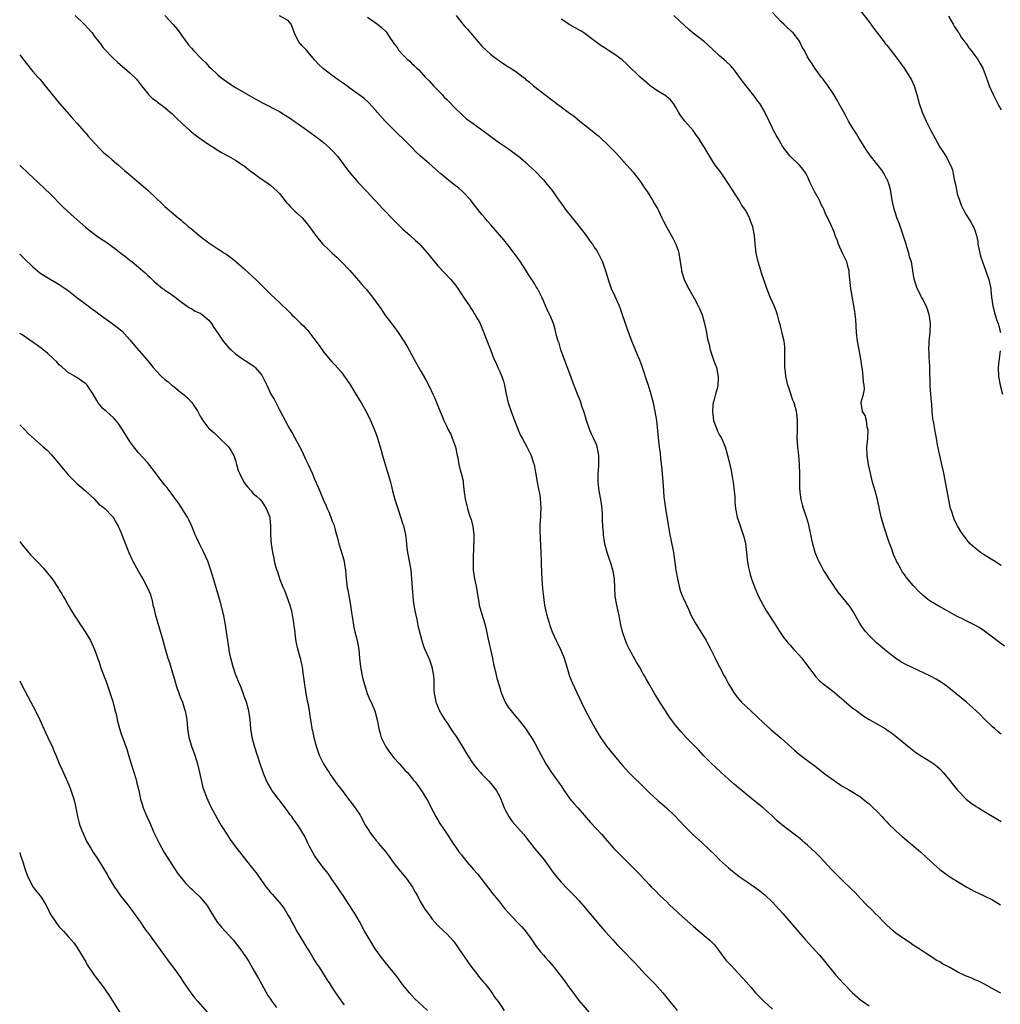
# Model space of a CAD drawing. Units: inches. Extents: x 2628000 to 2631000, y 1485000 to 1488000.
# Drawn here: x 2628000 to 2628223, y 1487418 to 1487642 of the extents above; entities that cross this region are included whole.
import ezdxf

# ---------------------------------------------------------------- set-up
doc = ezdxf.new("R2010")
doc.units = ezdxf.units.IN
doc.header["$MEASUREMENT"] = 0
doc.layers.add('LD26281485_10ft', color=2, linetype='Continuous')

msp = doc.modelspace()

# ---------------------------------------------------------------- linework, layer by layer
at = {"layer": 'LD26281485_10ft'}
for points, elevation in [([(2628191, 1487644.04), (2628193, 1487641.51), (2628194.04, 1487640.04), (2628196.38, 1487637), (2628196.64, 1487636.64), (2628197, 1487636.2), (2628199.48, 1487633), (2628200.11, 1487632.11), (2628200.95, 1487631), (2628202.25, 1487629), (2628202.51, 1487628.51), (2628203.2, 1487627), (2628203.79, 1487625), (2628204.33, 1487623), (2628205.03, 1487621), (2628205.95, 1487619), (2628207, 1487616.82), (2628207.94, 1487615), (2628209, 1487613.03), (2628209.84, 1487611.84), (2628210.38, 1487611), (2628210.64, 1487610.64), (2628211, 1487609.84), (2628211.44, 1487609), (2628211.9, 1487607.9), (2628212.09, 1487607), (2628212.29, 1487605.71), (2628212.58, 1487604.58), (2628212.86, 1487603), (2628213, 1487602.5), (2628213.49, 1487601), (2628213.91, 1487599.91), (2628214.35, 1487599), (2628214.53, 1487598.53), (2628215, 1487597.68), (2628215.46, 1487597), (2628216.06, 1487596.06), (2628216.67, 1487595), (2628217, 1487594.2), (2628217.33, 1487593), (2628217.65, 1487591.65), (2628217.7, 1487591), (2628218.3, 1487588.3), (2628218.72, 1487587), (2628219.86, 1487583.86), (2628220.14, 1487583), (2628220.6, 1487581), (2628220.62, 1487580.62), (2628220.79, 1487579), (2628221.04, 1487577), (2628221.44, 1487575.44), (2628221.6, 1487575), (2628221.92, 1487573.92), (2628222.31, 1487573), (2628222.41, 1487572.41), (2628222.8, 1487571)], 9760), ([(2628012.63, 1487643), (2628014.63, 1487641), (2628016.46, 1487639), (2628017, 1487638.24), (2628018, 1487637), (2628018.43, 1487636.43), (2628019, 1487635.61), (2628019.29, 1487635.29), (2628021, 1487633.48), (2628022.31, 1487632.31), (2628023.83, 1487631), (2628025, 1487629.96), (2628026.5, 1487628.5), (2628027, 1487627.91), (2628027.68, 1487627), (2628029, 1487625.33), (2628029.28, 1487625), (2628030.15, 1487624.15), (2628031, 1487623.56), (2628031.3, 1487623.3), (2628033, 1487622.08), (2628034.21, 1487621), (2628034.61, 1487620.61), (2628035, 1487620.27), (2628035.63, 1487619.63), (2628037, 1487618.33), (2628038.52, 1487617), (2628038.76, 1487616.76), (2628039.89, 1487615.89), (2628041, 1487615.06), (2628043, 1487613.68), (2628044.11, 1487613), (2628044.64, 1487612.64), (2628045.87, 1487611.87), (2628047.45, 1487611), (2628049, 1487610.09), (2628050.72, 1487609), (2628051, 1487608.8), (2628052, 1487608), (2628053.36, 1487607), (2628054.29, 1487606.29), (2628056.22, 1487605), (2628057, 1487604.42), (2628058.57, 1487603), (2628059, 1487602.55), (2628060.56, 1487600.56), (2628061, 1487600.13), (2628061.51, 1487599.51), (2628062.07, 1487599), (2628062.53, 1487598.53), (2628063, 1487598.11), (2628064.14, 1487597), (2628065, 1487596.03), (2628065.87, 1487595), (2628067, 1487593.4), (2628068.04, 1487592.04), (2628068.9, 1487591), (2628069, 1487590.89), (2628070, 1487590), (2628071.01, 1487589), (2628072.06, 1487588.06), (2628073, 1487587.12), (2628075, 1487585.04), (2628077, 1487582.81), (2628077.83, 1487581.83), (2628078.56, 1487581), (2628078.75, 1487580.75), (2628080.17, 1487579), (2628081, 1487577.88), (2628082.19, 1487576.19), (2628082.98, 1487575), (2628085, 1487572.31), (2628086.01, 1487571), (2628087.3, 1487569), (2628087.92, 1487567.92), (2628089.51, 1487565), (2628091, 1487562.41), (2628092.23, 1487560.23), (2628093, 1487558.78), (2628093.87, 1487557), (2628094.22, 1487556.22), (2628095, 1487554.35), (2628095.54, 1487553), (2628095.98, 1487551.98), (2628096.35, 1487551), (2628097, 1487549.64), (2628097.29, 1487549), (2628097.91, 1487547.91), (2628098.27, 1487547), (2628098.97, 1487545), (2628099.38, 1487543), (2628099.51, 1487542.49), (2628099.78, 1487541), (2628099.99, 1487539.99), (2628100.32, 1487539), (2628100.71, 1487537.29), (2628100.76, 1487537), (2628100.77, 1487536.77), (2628101, 1487534.73), (2628101.19, 1487533.19), (2628101.57, 1487531.57), (2628101.73, 1487531), (2628102.04, 1487529.96), (2628102.36, 1487529), (2628102.53, 1487528.53), (2628102.94, 1487526.94), (2628103.17, 1487525), (2628103.15, 1487523.15), (2628103.13, 1487522.87), (2628103.01, 1487519), (2628103.05, 1487517), (2628103.34, 1487515), (2628103.76, 1487513), (2628103.91, 1487511.91), (2628104.32, 1487509.68), (2628104.41, 1487509), (2628104.53, 1487508.53), (2628104.98, 1487507), (2628105.59, 1487505), (2628105.89, 1487503.89), (2628106.35, 1487501.65), (2628106.61, 1487500.61), (2628106.94, 1487499), (2628107.39, 1487497), (2628107.67, 1487495.67), (2628108.12, 1487493.88), (2628108.43, 1487492.43), (2628108.83, 1487491), (2628109.45, 1487489), (2628110.28, 1487487), (2628111, 1487485.88), (2628111.64, 1487485), (2628112.28, 1487484.28), (2628113, 1487483.4), (2628113.19, 1487483.19), (2628114.93, 1487481), (2628115.77, 1487479.77), (2628116.26, 1487479), (2628117, 1487477.71), (2628117.96, 1487475.96), (2628118.44, 1487475), (2628119, 1487473.97), (2628119.56, 1487473), (2628120.1, 1487472.1), (2628120.82, 1487471), (2628122.58, 1487468.58), (2628123, 1487467.97), (2628123.63, 1487467), (2628125, 1487465.07), (2628125.93, 1487463.93), (2628126.8, 1487463), (2628129.7, 1487459.7), (2628132.18, 1487457), (2628133, 1487456.05), (2628135, 1487453.8), (2628135.75, 1487453), (2628137, 1487451.74), (2628137.77, 1487451), (2628140.38, 1487448.38), (2628141, 1487447.68), (2628141.65, 1487447), (2628142.32, 1487446.32), (2628143, 1487445.55), (2628143.52, 1487445), (2628144.28, 1487444.28), (2628145.52, 1487443), (2628147, 1487441.64), (2628147.64, 1487441), (2628149.38, 1487439.38), (2628149.76, 1487439), (2628151, 1487437.88), (2628153, 1487436.12), (2628153.63, 1487435.63), (2628156.89, 1487432.89), (2628157.86, 1487431.86), (2628158.54, 1487431), (2628159, 1487430.35), (2628160.43, 1487428.43), (2628161.75, 1487427), (2628163, 1487425.68), (2628164.29, 1487424.29), (2628165, 1487423.46), (2628166.17, 1487422.17), (2628167.18, 1487421), (2628169.1, 1487419), (2628171, 1487417.3)], 9840), ([(2628033.01, 1487643), (2628034.9, 1487640.9), (2628035.82, 1487639.82), (2628037.48, 1487637.48), (2628038.34, 1487636.34), (2628039, 1487635.54), (2628039.48, 1487635), (2628041.44, 1487633), (2628042.25, 1487632.25), (2628043, 1487631.42), (2628043.4, 1487631), (2628045, 1487629.51), (2628045.6, 1487629), (2628047, 1487627.97), (2628048.45, 1487627), (2628049, 1487626.65), (2628051, 1487625.47), (2628053, 1487624.33), (2628055, 1487623.24), (2628059, 1487621.14), (2628060.34, 1487620.34), (2628061.55, 1487619.55), (2628062.32, 1487619), (2628063, 1487618.54), (2628066.22, 1487616.22), (2628067.85, 1487615), (2628069, 1487614.09), (2628070.31, 1487613), (2628071, 1487612.32), (2628072.17, 1487611), (2628073, 1487609.92), (2628074.23, 1487608.23), (2628075.12, 1487607.11), (2628076.98, 1487605), (2628078.87, 1487603), (2628082.58, 1487599), (2628084.74, 1487596.74), (2628087, 1487594.53), (2628088.7, 1487593), (2628089.89, 1487591.89), (2628090.89, 1487591), (2628091, 1487590.88), (2628092.68, 1487589), (2628095, 1487586.15), (2628096.49, 1487584.49), (2628097.95, 1487583), (2628099, 1487581.74), (2628099.54, 1487581), (2628100.1, 1487580.1), (2628101, 1487578.79), (2628102.15, 1487577), (2628102.47, 1487576.47), (2628103, 1487575.75), (2628103.28, 1487575.28), (2628103.47, 1487575), (2628104.1, 1487573.9), (2628104.58, 1487573), (2628105, 1487572.05), (2628105.29, 1487571.29), (2628105.43, 1487571), (2628105.7, 1487570.3), (2628107, 1487566.87), (2628107.74, 1487565), (2628108.16, 1487564.16), (2628108.65, 1487563), (2628109, 1487562.24), (2628109.51, 1487561), (2628109.88, 1487559.88), (2628110.11, 1487559), (2628110.53, 1487557), (2628110.98, 1487555), (2628111.64, 1487553), (2628112.39, 1487551), (2628113.7, 1487547.7), (2628114.12, 1487547), (2628115.23, 1487545), (2628116.18, 1487543), (2628116.74, 1487541.26), (2628116.84, 1487541), (2628117.19, 1487539.19), (2628117.54, 1487537), (2628117.8, 1487535.8), (2628117.92, 1487535), (2628118.13, 1487534.13), (2628118.35, 1487532.35), (2628118.39, 1487531), (2628118.31, 1487529.69), (2628118.29, 1487529), (2628118.23, 1487528.23), (2628118.18, 1487527), (2628118.16, 1487526.16), (2628118.21, 1487524.21), (2628118.4, 1487521), (2628118.47, 1487519), (2628118.47, 1487518.47), (2628118.53, 1487516.53), (2628118.62, 1487515), (2628118.78, 1487512.78), (2628118.96, 1487510.96), (2628119.23, 1487509), (2628119.66, 1487507), (2628120.25, 1487505), (2628120.46, 1487504.45), (2628120.97, 1487503), (2628121.85, 1487501), (2628122.24, 1487500.24), (2628123, 1487498.64), (2628123.69, 1487497), (2628124.32, 1487495), (2628124.93, 1487492.93), (2628125.48, 1487491.48), (2628128.18, 1487485.82), (2628129, 1487484.19), (2628130.71, 1487481), (2628131.58, 1487479.58), (2628131.93, 1487479), (2628133, 1487477.45), (2628133.34, 1487477), (2628135, 1487474.94), (2628137, 1487472.55), (2628138.39, 1487471), (2628139, 1487470.39), (2628141.74, 1487467.74), (2628143, 1487466.49), (2628145, 1487464.66), (2628145.88, 1487463.88), (2628146.93, 1487463), (2628149, 1487461.05), (2628149.97, 1487459.97), (2628151, 1487458.87), (2628152.87, 1487457), (2628155, 1487455.13), (2628158.11, 1487452.11), (2628159, 1487451.22), (2628161, 1487449.39), (2628161.45, 1487449), (2628162.31, 1487448.31), (2628163, 1487447.76), (2628163.44, 1487447.44), (2628165, 1487446.32), (2628166.99, 1487444.99), (2628168.16, 1487444.16), (2628169, 1487443.48), (2628169.25, 1487443.25), (2628171, 1487441.59), (2628173.34, 1487439), (2628177, 1487434.76), (2628178.54, 1487433), (2628181.62, 1487429.62), (2628182.54, 1487428.54), (2628183.76, 1487427), (2628185.43, 1487425), (2628186.17, 1487424.17), (2628187.22, 1487423), (2628189.08, 1487421.08), (2628191, 1487419.41), (2628193, 1487418.02)], 9830), ([(2628222.88, 1487420.88), (2628221.58, 1487421.58), (2628219, 1487423.04), (2628217.7, 1487423.7), (2628217, 1487423.97), (2628216.29, 1487424.29), (2628214.85, 1487424.85), (2628213, 1487425.74), (2628211.29, 1487426.71), (2628209.6, 1487427.6), (2628209, 1487428.02), (2628208.36, 1487428.36), (2628205.89, 1487429.89), (2628205, 1487430.5), (2628204.31, 1487431), (2628203, 1487431.84), (2628202.31, 1487432.31), (2628201, 1487433.15), (2628199, 1487434.56), (2628198.5, 1487435), (2628197, 1487436.37), (2628196.69, 1487436.69), (2628196.34, 1487437), (2628195, 1487438.39), (2628194.37, 1487439), (2628193.7, 1487439.7), (2628192.39, 1487441), (2628191, 1487442.42), (2628189.76, 1487443.76), (2628189, 1487444.5), (2628188.77, 1487444.77), (2628187, 1487446.44), (2628185.73, 1487447.73), (2628185, 1487448.42), (2628184.44, 1487449), (2628181.83, 1487451.83), (2628180.82, 1487452.82), (2628179, 1487454.51), (2628178.45, 1487455), (2628177.66, 1487455.66), (2628176.55, 1487456.55), (2628175, 1487457.71), (2628173.15, 1487459.15), (2628172.07, 1487460.07), (2628171, 1487461.09), (2628168.9, 1487463), (2628166.73, 1487464.73), (2628165, 1487466.14), (2628162.34, 1487468.34), (2628161, 1487469.5), (2628159.33, 1487471), (2628158.13, 1487472.13), (2628157, 1487473.26), (2628155.28, 1487475), (2628154.18, 1487476.18), (2628153.36, 1487477), (2628153, 1487477.39), (2628151.42, 1487479), (2628150.27, 1487480.27), (2628149, 1487481.75), (2628148.04, 1487483), (2628147.61, 1487483.61), (2628146.68, 1487485), (2628145.42, 1487487), (2628145, 1487487.73), (2628144.21, 1487489), (2628143.15, 1487490.85), (2628142.29, 1487492.29), (2628141.92, 1487493), (2628141.56, 1487493.56), (2628140.77, 1487495), (2628140.11, 1487496.11), (2628138.52, 1487499), (2628138.02, 1487500.02), (2628137.62, 1487501), (2628136.96, 1487503), (2628136.58, 1487504.58), (2628136.1, 1487507), (2628135.65, 1487509), (2628135.31, 1487511), (2628135.09, 1487515), (2628134.79, 1487516.79), (2628134.75, 1487517), (2628134.35, 1487518.35), (2628133.87, 1487519.87), (2628133.49, 1487521), (2628132.96, 1487523), (2628132.65, 1487525), (2628132.64, 1487525.36), (2628132.5, 1487527), (2628132.4, 1487528.4), (2628132.4, 1487529), (2628132.37, 1487529.63), (2628132.29, 1487531), (2628132.05, 1487533), (2628131.67, 1487535), (2628131.41, 1487537), (2628131.4, 1487538.6), (2628131.41, 1487539), (2628131.46, 1487539.46), (2628131.57, 1487541), (2628131.59, 1487543), (2628131.48, 1487543.48), (2628131.19, 1487545), (2628131, 1487545.5), (2628130.34, 1487547), (2628129.9, 1487547.9), (2628129.44, 1487549), (2628128.74, 1487551), (2628128.36, 1487552.36), (2628128.17, 1487553), (2628127.73, 1487554.27), (2628127.4, 1487555.4), (2628126.72, 1487557), (2628125.67, 1487559.67), (2628125.21, 1487561), (2628123.7, 1487565), (2628122.97, 1487567), (2628122.53, 1487568.53), (2628122.32, 1487569), (2628122.05, 1487569.95), (2628121.65, 1487571.65), (2628121.29, 1487573), (2628120.44, 1487575), (2628119.93, 1487575.93), (2628119, 1487578.13), (2628118.62, 1487579), (2628118.05, 1487580.05), (2628117.6, 1487581), (2628117.36, 1487581.36), (2628117, 1487581.95), (2628116.33, 1487583), (2628115.79, 1487583.79), (2628115, 1487585.1), (2628113.77, 1487587), (2628113, 1487588.05), (2628112.32, 1487589), (2628110.9, 1487590.9), (2628110.02, 1487592.02), (2628109, 1487593.19), (2628107, 1487595.44), (2628106.29, 1487596.29), (2628105.66, 1487597), (2628105, 1487597.78), (2628103.58, 1487599.58), (2628103, 1487600.28), (2628102.45, 1487601), (2628100.58, 1487603), (2628099.74, 1487603.74), (2628098.61, 1487604.61), (2628097, 1487605.9), (2628095.68, 1487607), (2628095, 1487607.63), (2628093, 1487609.37), (2628091.04, 1487611.04), (2628090.02, 1487612.02), (2628089.09, 1487613), (2628087.05, 1487615), (2628085.99, 1487615.99), (2628084.98, 1487617), (2628083.04, 1487619), (2628081.23, 1487621), (2628081, 1487621.3), (2628079.21, 1487623.21), (2628078.17, 1487624.17), (2628075, 1487626.45), (2628074.29, 1487627), (2628073.54, 1487627.54), (2628073, 1487627.88), (2628072.38, 1487628.38), (2628071.51, 1487629), (2628071, 1487629.34), (2628069, 1487630.87), (2628067.89, 1487631.89), (2628066.94, 1487632.94), (2628065.12, 1487635.12), (2628064.13, 1487636.13), (2628063.44, 1487637), (2628062.56, 1487638.56), (2628062.04, 1487640.04), (2628061.67, 1487641), (2628061, 1487641.84), (2628059, 1487642.87)], 9820), ([(2628079, 1487642.59), (2628080.25, 1487641.75), (2628081.32, 1487641), (2628082.23, 1487640.23), (2628083.23, 1487639.23), (2628083.4, 1487639), (2628084.17, 1487637.83), (2628084.75, 1487637), (2628084.86, 1487636.86), (2628085, 1487636.65), (2628085.72, 1487635.72), (2628086.16, 1487635), (2628087, 1487634.08), (2628088.08, 1487633), (2628088.6, 1487632.6), (2628089, 1487632.18), (2628089.65, 1487631.65), (2628090.24, 1487631), (2628090.64, 1487630.64), (2628092.15, 1487629), (2628093, 1487628.12), (2628094.01, 1487627), (2628095.96, 1487625), (2628096.46, 1487624.46), (2628097, 1487623.91), (2628097.46, 1487623.46), (2628099, 1487621.87), (2628100.46, 1487620.46), (2628101.54, 1487619.54), (2628103, 1487618.42), (2628104.99, 1487617), (2628106.14, 1487616.14), (2628107, 1487615.46), (2628109, 1487614.03), (2628110.82, 1487612.82), (2628111.99, 1487611.99), (2628113.31, 1487611), (2628115, 1487609.56), (2628115.62, 1487609), (2628116.32, 1487608.32), (2628117, 1487607.69), (2628119, 1487605.65), (2628119.56, 1487605), (2628121, 1487603.19), (2628122.51, 1487601), (2628123.56, 1487599.56), (2628123.93, 1487599), (2628125.49, 1487597), (2628126.17, 1487596.17), (2628127.08, 1487595.08), (2628128.69, 1487593), (2628128.81, 1487592.81), (2628129, 1487592.58), (2628129.63, 1487591.63), (2628130.09, 1487591), (2628130.43, 1487590.43), (2628131, 1487589.66), (2628131.42, 1487589), (2628132.43, 1487587), (2628133.09, 1487585), (2628133.51, 1487583.51), (2628133.66, 1487583), (2628134.38, 1487581), (2628135.2, 1487579.2), (2628135.48, 1487578.52), (2628136.19, 1487577), (2628136.43, 1487576.43), (2628137.94, 1487571.94), (2628139, 1487569.06), (2628139.62, 1487567.62), (2628140.43, 1487565.57), (2628140.77, 1487564.77), (2628141, 1487564.12), (2628141.32, 1487563.32), (2628141.62, 1487562.38), (2628142.33, 1487560.33), (2628142.76, 1487559), (2628143.38, 1487557), (2628143.91, 1487555), (2628144.32, 1487553), (2628144.63, 1487551), (2628145.04, 1487547.04), (2628145.28, 1487545), (2628145.49, 1487543.49), (2628145.56, 1487542.44), (2628145.87, 1487539.87), (2628146.06, 1487537.94), (2628146.2, 1487536.2), (2628146.36, 1487533.64), (2628146.69, 1487531), (2628147.28, 1487527.28), (2628147.7, 1487525), (2628147.94, 1487523.94), (2628148.49, 1487521), (2628149.06, 1487517), (2628149.4, 1487515), (2628149.86, 1487513), (2628150.15, 1487512.15), (2628150.57, 1487511), (2628150.7, 1487510.7), (2628151.98, 1487507.98), (2628152.42, 1487507), (2628153.42, 1487505), (2628155.92, 1487501), (2628156.29, 1487500.29), (2628157.02, 1487499), (2628158, 1487497), (2628158.31, 1487496.31), (2628158.95, 1487495), (2628160.01, 1487493), (2628160.38, 1487492.38), (2628161.12, 1487491), (2628162.36, 1487489), (2628163, 1487488.15), (2628163.53, 1487487.53), (2628164.01, 1487487), (2628165, 1487486.01), (2628166.07, 1487485), (2628169, 1487482.29), (2628170.74, 1487480.74), (2628173, 1487478.79), (2628176.06, 1487476.06), (2628177.15, 1487475.15), (2628179, 1487473.72), (2628181, 1487472.22), (2628183, 1487470.68), (2628185, 1487469.2), (2628186.3, 1487468.3), (2628187, 1487467.86), (2628188.54, 1487467), (2628191, 1487465.48), (2628191.64, 1487465), (2628192.4, 1487464.4), (2628193, 1487463.88), (2628193.46, 1487463.46), (2628195, 1487461.95), (2628195.89, 1487461), (2628196.41, 1487460.41), (2628197, 1487459.81), (2628197.39, 1487459.39), (2628199, 1487457.81), (2628200.5, 1487456.5), (2628202.32, 1487455), (2628204.61, 1487453), (2628207, 1487450.8), (2628209, 1487449.03), (2628210.14, 1487448.14), (2628211.34, 1487447.34), (2628213.81, 1487445.81), (2628215.17, 1487445), (2628217, 1487443.98), (2628217.68, 1487443.68), (2628219.09, 1487443), (2628221, 1487442.07), (2628222.79, 1487441)], 9810), ([(2628099.15, 1487643), (2628100.66, 1487641), (2628101, 1487640.59), (2628101.78, 1487639.78), (2628102.43, 1487639), (2628105, 1487636.04), (2628106.05, 1487635), (2628107, 1487634.15), (2628108.55, 1487633), (2628109, 1487632.68), (2628111, 1487631.35), (2628111.56, 1487631), (2628113, 1487630), (2628114.37, 1487629), (2628114.72, 1487628.72), (2628115, 1487628.46), (2628115.82, 1487627.82), (2628116.74, 1487627), (2628119.3, 1487625), (2628120.31, 1487624.31), (2628121, 1487623.73), (2628121.43, 1487623.43), (2628121.94, 1487623), (2628123, 1487622.23), (2628124.6, 1487621), (2628126.02, 1487620.02), (2628127.22, 1487619), (2628129, 1487617.59), (2628129.72, 1487617), (2628130.44, 1487616.44), (2628131, 1487615.95), (2628131.53, 1487615.53), (2628132.07, 1487615), (2628133.61, 1487613.61), (2628134.18, 1487613), (2628135.6, 1487611.6), (2628137.96, 1487609), (2628139.39, 1487607.39), (2628141.12, 1487605.12), (2628141.88, 1487603.88), (2628142.51, 1487603), (2628143.77, 1487601), (2628144.21, 1487600.21), (2628144.98, 1487599), (2628145.9, 1487597), (2628146.24, 1487596.24), (2628146.91, 1487595), (2628148.37, 1487592.37), (2628149.04, 1487591.04), (2628149.57, 1487589.57), (2628149.74, 1487589), (2628150.08, 1487587), (2628150.26, 1487585.74), (2628150.33, 1487585), (2628150.46, 1487584.46), (2628150.93, 1487583), (2628151.96, 1487581), (2628152.33, 1487580.33), (2628153.25, 1487578.75), (2628154.16, 1487577), (2628154.4, 1487576.4), (2628155.02, 1487575), (2628155.6, 1487573), (2628156.02, 1487571), (2628156.19, 1487569.81), (2628156.38, 1487569), (2628156.54, 1487568.54), (2628156.83, 1487567), (2628157.41, 1487565.41), (2628157.51, 1487565), (2628157.95, 1487563.95), (2628158.26, 1487563), (2628158.61, 1487561.39), (2628158.71, 1487561), (2628158.71, 1487560.71), (2628158.6, 1487559), (2628158.49, 1487558.49), (2628158.07, 1487557), (2628157.76, 1487555.76), (2628157.52, 1487555), (2628157.45, 1487554.55), (2628157.35, 1487553), (2628157.65, 1487551), (2628157.96, 1487549.96), (2628158.37, 1487549), (2628158.54, 1487548.54), (2628159, 1487547.65), (2628159.4, 1487547), (2628160.28, 1487545), (2628160.44, 1487544.44), (2628160.83, 1487543), (2628161, 1487542.23), (2628161.63, 1487539.63), (2628161.84, 1487538.16), (2628162.06, 1487537), (2628162.31, 1487535), (2628162.44, 1487533.56), (2628162.49, 1487532.49), (2628162.62, 1487531), (2628162.99, 1487529), (2628163.49, 1487527.49), (2628164.39, 1487525), (2628164.53, 1487524.53), (2628164.9, 1487523), (2628165.14, 1487521), (2628165.3, 1487519.3), (2628165.58, 1487517.58), (2628165.69, 1487517), (2628165.98, 1487515.98), (2628166.24, 1487515), (2628166.98, 1487513), (2628167.86, 1487511), (2628168.87, 1487509), (2628169.68, 1487507.68), (2628170.14, 1487507), (2628171.42, 1487505), (2628172.01, 1487504.01), (2628172.66, 1487503), (2628173.62, 1487501.62), (2628174.1, 1487501), (2628174.5, 1487500.5), (2628175, 1487499.98), (2628175.87, 1487499), (2628177, 1487497.77), (2628177.67, 1487497), (2628180.81, 1487492.81), (2628181.79, 1487491.79), (2628182.78, 1487491), (2628185, 1487489.29), (2628186.21, 1487488.21), (2628187, 1487487.58), (2628187.3, 1487487.3), (2628189, 1487485.88), (2628189.49, 1487485.49), (2628190.15, 1487485), (2628190.62, 1487484.62), (2628191.8, 1487483.8), (2628193, 1487483.05), (2628196.6, 1487481), (2628197, 1487480.74), (2628198.03, 1487480.03), (2628199.16, 1487479.16), (2628202.46, 1487476.46), (2628203.58, 1487475.58), (2628205, 1487474.63), (2628207, 1487473.43), (2628207.64, 1487473), (2628208.4, 1487472.4), (2628209, 1487471.88), (2628209.82, 1487471), (2628211, 1487469.59), (2628212.12, 1487468.12), (2628213.03, 1487467), (2628214.98, 1487464.98), (2628216.1, 1487464.1), (2628217.31, 1487463.31), (2628217.84, 1487463), (2628219, 1487462.25), (2628223, 1487459.87)], 9800), ([(2628223, 1487479.71), (2628222.27, 1487480.27), (2628221.44, 1487481), (2628221, 1487481.39), (2628219, 1487483.33), (2628218.17, 1487484.17), (2628217.3, 1487485), (2628215.06, 1487487), (2628212.65, 1487489), (2628210.62, 1487490.62), (2628210.07, 1487491), (2628209.44, 1487491.44), (2628208.19, 1487492.19), (2628206.88, 1487492.88), (2628202.42, 1487495), (2628201.47, 1487495.47), (2628200.19, 1487496.19), (2628198.99, 1487496.99), (2628197, 1487498.48), (2628195, 1487500.2), (2628194.58, 1487500.58), (2628193, 1487502.13), (2628192.21, 1487503), (2628191.66, 1487503.66), (2628190.85, 1487504.85), (2628189.42, 1487507.42), (2628188.63, 1487508.63), (2628187, 1487510.72), (2628185.97, 1487511.97), (2628185.23, 1487513), (2628185, 1487513.36), (2628183.86, 1487515), (2628183, 1487516.43), (2628182.63, 1487517), (2628182.04, 1487518.04), (2628181.53, 1487519), (2628181.36, 1487519.36), (2628180.73, 1487521), (2628180.16, 1487523), (2628179.94, 1487523.94), (2628179.26, 1487527.26), (2628178.83, 1487528.83), (2628178.08, 1487531), (2628177.83, 1487531.83), (2628177.52, 1487533), (2628177.33, 1487534.67), (2628177.28, 1487535), (2628177.26, 1487535.26), (2628177.23, 1487538.77), (2628177.16, 1487541), (2628177.01, 1487543.01), (2628176.79, 1487545), (2628176.65, 1487547), (2628176.68, 1487548.68), (2628176.67, 1487549.33), (2628176.71, 1487551), (2628176.57, 1487552.57), (2628176.5, 1487553), (2628175.91, 1487555), (2628175.63, 1487555.63), (2628175, 1487557.53), (2628174.62, 1487558.62), (2628174.52, 1487559), (2628174.07, 1487561), (2628173.94, 1487562.06), (2628173.84, 1487563), (2628173.85, 1487567), (2628173.81, 1487567.81), (2628173.64, 1487569), (2628173.22, 1487570.78), (2628173.17, 1487571.17), (2628173, 1487571.81), (2628172.78, 1487572.78), (2628172.69, 1487573), (2628172.55, 1487573.45), (2628172.16, 1487575), (2628171.86, 1487575.86), (2628171.41, 1487577), (2628171, 1487577.87), (2628170.51, 1487579), (2628169.72, 1487581), (2628168.54, 1487584.54), (2628168.16, 1487585.84), (2628167.77, 1487587), (2628167.32, 1487589), (2628167.1, 1487591.1), (2628166.96, 1487593), (2628166.58, 1487595), (2628166.12, 1487596.12), (2628165.81, 1487597), (2628165.51, 1487597.51), (2628165, 1487598.5), (2628164.7, 1487599), (2628163.99, 1487599.99), (2628163.42, 1487601), (2628163, 1487601.71), (2628161.68, 1487603.68), (2628160.87, 1487605), (2628159.48, 1487607), (2628158.43, 1487608.43), (2628158.03, 1487609), (2628157, 1487610.55), (2628156.07, 1487612.07), (2628155.54, 1487613), (2628155, 1487613.9), (2628154.3, 1487615), (2628153.75, 1487615.75), (2628153, 1487616.85), (2628151.13, 1487619), (2628150.22, 1487620.22), (2628149.68, 1487621), (2628149, 1487622.24), (2628148.52, 1487623), (2628147.81, 1487623.81), (2628147, 1487624.5), (2628146.75, 1487624.75), (2628145, 1487625.81), (2628143.26, 1487627), (2628143, 1487627.2), (2628142.05, 1487628.05), (2628140.93, 1487629), (2628137.95, 1487631.95), (2628136.89, 1487632.89), (2628135, 1487634.29), (2628133.76, 1487635), (2628133.3, 1487635.3), (2628133, 1487635.54), (2628132.1, 1487636.1), (2628130.92, 1487637), (2628128.19, 1487639), (2628127.47, 1487639.47), (2628127, 1487639.7), (2628126.21, 1487640.21), (2628125, 1487640.87), (2628123, 1487642.15)], 9790), ([(2628223.71, 1487499.71), (2628222.01, 1487501), (2628221, 1487501.73), (2628219.15, 1487503.15), (2628217.94, 1487503.94), (2628217, 1487504.52), (2628215, 1487505.48), (2628214.03, 1487505.97), (2628213, 1487506.45), (2628211.4, 1487507.4), (2628208.82, 1487508.82), (2628207, 1487509.87), (2628206.31, 1487510.31), (2628205.21, 1487511.21), (2628204.19, 1487512.19), (2628203, 1487513.53), (2628201.4, 1487515.4), (2628201, 1487516), (2628200.56, 1487516.56), (2628200.29, 1487517), (2628199.46, 1487518.54), (2628199.19, 1487519), (2628198.52, 1487520.52), (2628198.04, 1487521.96), (2628197.48, 1487523.48), (2628196.29, 1487527), (2628196.02, 1487528.02), (2628195.72, 1487529), (2628194.84, 1487533), (2628194.32, 1487535), (2628193.77, 1487537), (2628193.28, 1487539), (2628192.85, 1487541), (2628192.53, 1487543), (2628192.48, 1487545), (2628192.49, 1487545.51), (2628192.64, 1487547), (2628192.75, 1487548.75), (2628192.71, 1487549), (2628192.55, 1487549.45), (2628192.35, 1487551), (2628192.09, 1487552.09), (2628191.46, 1487553), (2628191.13, 1487555), (2628191.13, 1487555.13), (2628191.67, 1487557), (2628191.93, 1487558.07), (2628191.83, 1487559), (2628191.68, 1487559.68), (2628191.64, 1487561), (2628191.46, 1487562.54), (2628191.32, 1487563.32), (2628191.1, 1487565), (2628190.32, 1487569), (2628190.08, 1487571), (2628189.95, 1487573.95), (2628189.75, 1487575.75), (2628188.83, 1487581), (2628188.55, 1487583), (2628188.43, 1487584.43), (2628188.41, 1487585), (2628188.24, 1487585.76), (2628187.92, 1487587), (2628187.6, 1487587.6), (2628187, 1487588.81), (2628185.99, 1487591), (2628185.79, 1487591.79), (2628185.27, 1487593), (2628185, 1487593.78), (2628184.05, 1487596.05), (2628183.55, 1487597), (2628183, 1487598.17), (2628182.75, 1487598.75), (2628182.66, 1487599), (2628182.07, 1487600.07), (2628181.68, 1487601), (2628180.54, 1487603), (2628180.02, 1487604.02), (2628179.57, 1487605), (2628179, 1487606.39), (2628178.68, 1487607), (2628177.99, 1487607.99), (2628177.16, 1487609), (2628175.06, 1487611.06), (2628174.14, 1487612.14), (2628173.51, 1487613), (2628173.31, 1487613.31), (2628172.28, 1487615), (2628171.82, 1487615.82), (2628171.19, 1487617), (2628171, 1487617.39), (2628170.23, 1487619), (2628169.31, 1487621), (2628169, 1487621.55), (2628168.11, 1487623), (2628167.62, 1487623.62), (2628167, 1487624.5), (2628166.77, 1487624.77), (2628164.14, 1487628.14), (2628163.55, 1487629), (2628163, 1487629.74), (2628161.99, 1487631), (2628161.53, 1487631.53), (2628160.51, 1487632.51), (2628159, 1487633.84), (2628156.33, 1487636.33), (2628155.56, 1487637), (2628153, 1487638.98), (2628151.9, 1487639.9), (2628151, 1487640.69), (2628148.62, 1487643)], 9780), ([(2628223, 1487518.02), (2628221.43, 1487519), (2628219.91, 1487519.91), (2628218.7, 1487520.7), (2628218.29, 1487521), (2628217, 1487522.05), (2628215.92, 1487523), (2628215.48, 1487523.48), (2628215, 1487524.14), (2628214.6, 1487524.6), (2628214.3, 1487525), (2628213.77, 1487525.77), (2628213.02, 1487527.02), (2628212.34, 1487528.34), (2628212.1, 1487529), (2628211.75, 1487530.25), (2628211.49, 1487531), (2628211.38, 1487531.38), (2628209.97, 1487539), (2628209.52, 1487541), (2628209.03, 1487543), (2628208.51, 1487545.49), (2628208.27, 1487547), (2628208.07, 1487548.07), (2628207.89, 1487549), (2628207.65, 1487550.35), (2628207.44, 1487551.44), (2628207.31, 1487553), (2628207.2, 1487554.8), (2628207.15, 1487555.15), (2628206.99, 1487556.99), (2628206.86, 1487558.86), (2628206.76, 1487563), (2628206.68, 1487564.68), (2628206.64, 1487565), (2628206.59, 1487566.59), (2628206.53, 1487567), (2628206.64, 1487568.64), (2628206.63, 1487569), (2628206.85, 1487571), (2628206.88, 1487573), (2628206.66, 1487574.67), (2628206.6, 1487575), (2628206.26, 1487576.26), (2628205.91, 1487577), (2628205, 1487578.77), (2628204.86, 1487579), (2628204.26, 1487580.26), (2628203.85, 1487581), (2628203.35, 1487582.65), (2628203.17, 1487583.17), (2628202.92, 1487584.92), (2628202.91, 1487585.09), (2628202.57, 1487587), (2628202.16, 1487588.16), (2628202.01, 1487589), (2628201.57, 1487590.43), (2628201.36, 1487591), (2628199.79, 1487595.79), (2628199.3, 1487597), (2628199, 1487597.84), (2628198.63, 1487599), (2628198.22, 1487601), (2628197.9, 1487603), (2628197.73, 1487603.73), (2628197.36, 1487605), (2628197.26, 1487605.26), (2628197, 1487605.78), (2628196.35, 1487607), (2628195.82, 1487607.82), (2628195, 1487608.89), (2628193.2, 1487611.2), (2628192.37, 1487612.37), (2628191.96, 1487613), (2628190.69, 1487615), (2628190.07, 1487616.07), (2628189.46, 1487617), (2628189, 1487617.83), (2628188.29, 1487619), (2628187.86, 1487619.86), (2628187.19, 1487621), (2628186.09, 1487623), (2628185.72, 1487623.72), (2628184.94, 1487625), (2628183.39, 1487627.39), (2628183, 1487627.82), (2628182.51, 1487628.51), (2628182.09, 1487629), (2628181.65, 1487629.65), (2628180.61, 1487631), (2628180.01, 1487632.01), (2628179.31, 1487633), (2628179, 1487633.61), (2628178.25, 1487635), (2628177.79, 1487635.79), (2628177.26, 1487637), (2628177, 1487637.38), (2628175.72, 1487639), (2628175.34, 1487639.34), (2628175, 1487639.68), (2628174.29, 1487640.3), (2628173.63, 1487641), (2628173, 1487641.55), (2628171, 1487643.63)], 9770), ([(2628211, 1487642.86), (2628212.06, 1487641), (2628212.38, 1487640.38), (2628213, 1487639.49), (2628213.18, 1487639.18), (2628213.32, 1487639), (2628213.92, 1487637.92), (2628214.69, 1487637), (2628214.81, 1487636.81), (2628215, 1487636.58), (2628215.64, 1487635.64), (2628216.18, 1487635), (2628217, 1487633.91), (2628217.63, 1487633), (2628218.15, 1487632.15), (2628218.77, 1487631), (2628219.56, 1487629), (2628219.91, 1487627.91), (2628220.22, 1487627), (2628221.14, 1487625), (2628221.79, 1487623.79), (2628222.47, 1487622.47), (2628223, 1487621.53)], 9750), ([(2628000, 1487634.07), (2628001, 1487632.73), (2628002.37, 1487631), (2628003, 1487630.26), (2628004.11, 1487629), (2628004.54, 1487628.54), (2628005, 1487627.95), (2628005.44, 1487627.44), (2628005.76, 1487627), (2628007.38, 1487625), (2628009.05, 1487623), (2628011.81, 1487619.81), (2628013, 1487618.52), (2628014.64, 1487616.64), (2628015, 1487616.25), (2628015.57, 1487615.57), (2628017, 1487613.99), (2628018.45, 1487612.45), (2628019, 1487611.96), (2628019.49, 1487611.49), (2628020.08, 1487611), (2628021, 1487610.18), (2628022.41, 1487609), (2628023.79, 1487607.79), (2628025, 1487606.77), (2628027.15, 1487605), (2628028.15, 1487604.15), (2628029.2, 1487603.2), (2628031, 1487601.47), (2628032.29, 1487600.29), (2628033, 1487599.59), (2628036.01, 1487597), (2628036.57, 1487596.57), (2628037, 1487596.18), (2628037.65, 1487595.65), (2628038.35, 1487595), (2628039, 1487594.48), (2628040.76, 1487593), (2628042.05, 1487592.05), (2628043, 1487591.3), (2628043.41, 1487591), (2628045, 1487589.99), (2628045.62, 1487589.62), (2628046.52, 1487589), (2628046.82, 1487588.82), (2628047.98, 1487587.98), (2628049.08, 1487587.08), (2628051, 1487585.45), (2628053, 1487583.65), (2628053.68, 1487583), (2628055.68, 1487581), (2628057, 1487579.71), (2628059, 1487577.8), (2628059.81, 1487577), (2628060.43, 1487576.43), (2628061.44, 1487575.44), (2628061.86, 1487575), (2628062.46, 1487574.46), (2628063.89, 1487573), (2628064.47, 1487572.47), (2628065, 1487571.86), (2628065.43, 1487571.43), (2628067.31, 1487569), (2628068.02, 1487568.02), (2628069, 1487566.58), (2628069.71, 1487565.71), (2628071, 1487564.24), (2628071.61, 1487563.61), (2628073, 1487562.04), (2628075, 1487559.23), (2628076.38, 1487557), (2628076.6, 1487556.6), (2628077, 1487556), (2628077.61, 1487555), (2628078.71, 1487553), (2628079.67, 1487551), (2628080.55, 1487549), (2628080.67, 1487548.67), (2628081, 1487547.86), (2628081.31, 1487547), (2628081.92, 1487545), (2628082.45, 1487543), (2628083.01, 1487541), (2628083.46, 1487539.46), (2628083.62, 1487539), (2628084.23, 1487537), (2628084.39, 1487536.39), (2628084.71, 1487535), (2628085.24, 1487533), (2628085.68, 1487531.68), (2628085.89, 1487531), (2628086.67, 1487528.67), (2628087, 1487527.61), (2628087.16, 1487527.16), (2628087.24, 1487526.76), (2628087.66, 1487525), (2628087.82, 1487523.82), (2628087.97, 1487522.03), (2628088.1, 1487521), (2628088.26, 1487520.26), (2628088.85, 1487517), (2628089.03, 1487515.03), (2628089.14, 1487513), (2628089.3, 1487511), (2628089.49, 1487509.49), (2628089.75, 1487507.75), (2628090.2, 1487505.8), (2628090.41, 1487504.41), (2628091.33, 1487501), (2628091.73, 1487499.73), (2628092.04, 1487499), (2628092.89, 1487497.12), (2628093, 1487496.82), (2628093.45, 1487495.45), (2628093.62, 1487495), (2628093.99, 1487493), (2628094.05, 1487492.05), (2628094.09, 1487489.91), (2628094.15, 1487489), (2628094.28, 1487488.28), (2628094.56, 1487487), (2628094.67, 1487486.67), (2628095, 1487485.97), (2628095.4, 1487485), (2628095.94, 1487483.94), (2628096.55, 1487483), (2628097, 1487482.35), (2628098.32, 1487480.32), (2628099, 1487479.42), (2628099.28, 1487479), (2628100.54, 1487477), (2628101.74, 1487475), (2628103.02, 1487473), (2628103.89, 1487471.89), (2628104.67, 1487471), (2628105, 1487470.64), (2628106.62, 1487469), (2628107, 1487468.55), (2628108.24, 1487467), (2628109, 1487465.67), (2628109.32, 1487465), (2628110.08, 1487463), (2628110.37, 1487462.37), (2628111.12, 1487461), (2628111.91, 1487459.91), (2628114.48, 1487457), (2628117, 1487453.7), (2628119.17, 1487451.16), (2628119.29, 1487451), (2628120.82, 1487448.82), (2628121.67, 1487447.67), (2628123, 1487446.14), (2628124.55, 1487444.55), (2628126.02, 1487443), (2628127, 1487441.92), (2628128.37, 1487440.37), (2628132.04, 1487436.04), (2628133, 1487434.94), (2628134.75, 1487433), (2628135.84, 1487431.84), (2628136.67, 1487431), (2628139.78, 1487427.78), (2628142.31, 1487425), (2628143, 1487424.28), (2628144.28, 1487423), (2628146.09, 1487421), (2628146.5, 1487420.5), (2628147, 1487419.84), (2628147.38, 1487419.38), (2628149.39, 1487417)], 9850), ([(2628000, 1487609), (2628002.07, 1487607), (2628003, 1487606.16), (2628007, 1487602.41), (2628009.68, 1487599.68), (2628011, 1487598.41), (2628013, 1487596.61), (2628015, 1487594.85), (2628017, 1487593.27), (2628017.37, 1487593), (2628018.34, 1487592.34), (2628019, 1487591.92), (2628019.54, 1487591.54), (2628021.87, 1487589.87), (2628023, 1487588.97), (2628024.12, 1487588.13), (2628025, 1487587.42), (2628025.56, 1487587), (2628027.97, 1487585), (2628028.52, 1487584.52), (2628029, 1487584.03), (2628029.54, 1487583.54), (2628030.1, 1487583), (2628030.58, 1487582.58), (2628031, 1487582.18), (2628032.47, 1487581), (2628032.78, 1487580.78), (2628033, 1487580.6), (2628033.97, 1487579.97), (2628035, 1487579.19), (2628037, 1487577.71), (2628038.6, 1487576.6), (2628039, 1487576.39), (2628039.84, 1487575.84), (2628041, 1487575.37), (2628041.21, 1487575.21), (2628041.55, 1487575), (2628043, 1487573.74), (2628043.59, 1487573), (2628044.08, 1487572.08), (2628045, 1487570.82), (2628046.24, 1487569), (2628046.57, 1487568.57), (2628047.5, 1487567.5), (2628048.01, 1487567), (2628049, 1487566.12), (2628050.6, 1487565), (2628052.07, 1487564.07), (2628053.24, 1487563.24), (2628053.52, 1487563), (2628055, 1487561.26), (2628055.18, 1487561), (2628055.8, 1487559.8), (2628056.13, 1487559), (2628057.09, 1487557), (2628057.79, 1487555.79), (2628059, 1487553.4), (2628061, 1487549.67), (2628061.39, 1487549), (2628062, 1487548), (2628064.07, 1487544.07), (2628065, 1487542.06), (2628065.51, 1487541), (2628065.99, 1487539.99), (2628066.43, 1487539), (2628067, 1487537.64), (2628067.84, 1487535.84), (2628069, 1487532.89), (2628069.62, 1487531.62), (2628069.85, 1487531), (2628070.23, 1487530.23), (2628070.68, 1487529), (2628070.78, 1487528.78), (2628071, 1487528.12), (2628071.34, 1487527.34), (2628071.56, 1487526.44), (2628072, 1487525), (2628072.23, 1487524.23), (2628072.51, 1487523), (2628073, 1487521.3), (2628073.56, 1487519.56), (2628073.68, 1487519), (2628073.78, 1487518.22), (2628073.99, 1487517), (2628074.16, 1487515), (2628074.43, 1487513), (2628074.54, 1487512.54), (2628075.18, 1487509), (2628075.4, 1487507.4), (2628075.56, 1487506.44), (2628075.75, 1487505), (2628075.94, 1487503.94), (2628076.16, 1487503), (2628076.64, 1487501), (2628077.02, 1487499), (2628077.2, 1487497), (2628077.41, 1487495), (2628077.81, 1487493), (2628078.02, 1487492.02), (2628078.31, 1487491), (2628078.94, 1487488.94), (2628079.53, 1487487.53), (2628079.82, 1487487), (2628080.71, 1487485), (2628081.21, 1487483), (2628081.56, 1487481), (2628081.9, 1487479.9), (2628082.14, 1487479), (2628083.11, 1487477), (2628083.87, 1487475.87), (2628084.51, 1487475), (2628085, 1487474.38), (2628086.28, 1487473), (2628086.6, 1487472.6), (2628087.52, 1487471.52), (2628088.07, 1487471), (2628089, 1487469.89), (2628089.38, 1487469.38), (2628089.74, 1487469), (2628090.27, 1487468.27), (2628091, 1487467.33), (2628091.59, 1487466.41), (2628092.65, 1487464.65), (2628093, 1487464.01), (2628093.33, 1487463.33), (2628094.56, 1487461), (2628095, 1487460.28), (2628095.46, 1487459.46), (2628097.1, 1487457), (2628097.84, 1487455.84), (2628099.79, 1487453), (2628100.33, 1487452.33), (2628101.19, 1487451.19), (2628103.06, 1487449), (2628103.98, 1487447.98), (2628104.74, 1487447), (2628107.45, 1487443.45), (2628109, 1487441.63), (2628110.17, 1487440.17), (2628111.11, 1487439.11), (2628113, 1487437.04), (2628114.01, 1487436.01), (2628115, 1487434.94), (2628116.38, 1487433), (2628117.44, 1487431.44), (2628118.3, 1487430.3), (2628119, 1487429.52), (2628119.44, 1487429), (2628120.19, 1487428.19), (2628121.12, 1487427.12), (2628122.79, 1487425), (2628123.74, 1487423.74), (2628125, 1487421.93), (2628125.41, 1487421.41), (2628127, 1487419.25), (2628129.89, 1487415.89)], 9860), ([(2628000, 1487588.75), (2628001, 1487587.77), (2628003, 1487585.87), (2628004.01, 1487585), (2628004.56, 1487584.56), (2628005.77, 1487583.77), (2628009, 1487581.87), (2628010.31, 1487581), (2628010.71, 1487580.71), (2628011.86, 1487579.86), (2628013, 1487578.94), (2628015.52, 1487577), (2628016.37, 1487576.37), (2628017, 1487575.95), (2628018.27, 1487575), (2628021.03, 1487573.03), (2628022.18, 1487572.18), (2628023.25, 1487571.25), (2628025, 1487569.3), (2628026.05, 1487568.05), (2628028.72, 1487565), (2628029.75, 1487563.75), (2628030.35, 1487563), (2628031, 1487562.23), (2628032.2, 1487561), (2628033, 1487560.27), (2628033.73, 1487559.73), (2628034.58, 1487559), (2628035, 1487558.67), (2628036.55, 1487557.45), (2628037.07, 1487557.07), (2628038.15, 1487556.15), (2628039.09, 1487555.09), (2628040.47, 1487553), (2628041, 1487551.99), (2628041.37, 1487551.37), (2628041.61, 1487551), (2628043, 1487549.18), (2628043.18, 1487549), (2628044.15, 1487548.15), (2628045.42, 1487547), (2628047, 1487545.49), (2628047.41, 1487545), (2628048.07, 1487544.07), (2628048.61, 1487543), (2628049, 1487541.87), (2628049.27, 1487541), (2628049.65, 1487539.65), (2628049.9, 1487539), (2628050.9, 1487537), (2628051, 1487536.83), (2628051.81, 1487535.81), (2628052.6, 1487535), (2628053, 1487534.5), (2628053.76, 1487533.76), (2628054.65, 1487533), (2628055, 1487532.57), (2628055.59, 1487531.59), (2628056.01, 1487531), (2628056.8, 1487529), (2628056.84, 1487528.84), (2628057.01, 1487527), (2628057, 1487525), (2628057.1, 1487523), (2628057.4, 1487521), (2628057.71, 1487519.71), (2628057.84, 1487519), (2628058.13, 1487517.87), (2628058.4, 1487517), (2628058.59, 1487516.59), (2628059.11, 1487514.89), (2628059.83, 1487513), (2628060.2, 1487512.2), (2628061.3, 1487509.3), (2628061.75, 1487507.75), (2628062.23, 1487505), (2628062.3, 1487504.3), (2628062.48, 1487503), (2628062.51, 1487502.51), (2628062.76, 1487500.76), (2628063.12, 1487499.12), (2628063.73, 1487497), (2628063.97, 1487495.97), (2628064.14, 1487495), (2628064.29, 1487493.7), (2628064.67, 1487491), (2628065.01, 1487489), (2628065.34, 1487487.34), (2628065.53, 1487486.47), (2628065.78, 1487485), (2628065.91, 1487483.91), (2628066.06, 1487483), (2628066.36, 1487481), (2628066.51, 1487480.51), (2628066.79, 1487479), (2628067.35, 1487477), (2628068.04, 1487475), (2628068.99, 1487472.99), (2628069.75, 1487471.75), (2628070.27, 1487471), (2628070.56, 1487470.56), (2628071, 1487469.96), (2628072.22, 1487468.22), (2628073, 1487467.24), (2628074.7, 1487465), (2628075, 1487464.62), (2628076.19, 1487463), (2628077.31, 1487461.31), (2628077.49, 1487461), (2628078.58, 1487459), (2628079, 1487458.31), (2628079.86, 1487457), (2628081, 1487455.56), (2628081.26, 1487455.26), (2628081.45, 1487455), (2628083, 1487453.14), (2628083.95, 1487451.95), (2628084.61, 1487451), (2628085, 1487450.47), (2628086.53, 1487448.53), (2628087.77, 1487447), (2628089.22, 1487445), (2628089.85, 1487443.85), (2628090.36, 1487443), (2628091, 1487441.73), (2628092, 1487440), (2628092.76, 1487439), (2628093, 1487438.67), (2628093.73, 1487437.73), (2628095, 1487436.28), (2628096.32, 1487435), (2628097, 1487434.37), (2628098.64, 1487432.64), (2628099.45, 1487431.45), (2628099.73, 1487431), (2628102.52, 1487427), (2628103, 1487426.37), (2628104.08, 1487425), (2628104.46, 1487424.46), (2628105, 1487423.89), (2628105.39, 1487423.39), (2628105.76, 1487423), (2628107, 1487421.35), (2628107.26, 1487421), (2628107.94, 1487419.94), (2628108.67, 1487419), (2628110.08, 1487417)], 9870), ([(2628092.63, 1487417), (2628089.72, 1487419.72), (2628088.53, 1487421), (2628087, 1487422.9), (2628086.12, 1487424.12), (2628085.47, 1487425), (2628083, 1487427.97), (2628082.21, 1487429), (2628080.79, 1487431), (2628079.53, 1487433), (2628078.36, 1487435), (2628077.16, 1487437.16), (2628076.11, 1487439), (2628075.69, 1487439.69), (2628074.86, 1487441), (2628073.3, 1487443.3), (2628073, 1487443.7), (2628072.49, 1487444.49), (2628070.77, 1487447), (2628070.07, 1487448.07), (2628069, 1487449.4), (2628067.81, 1487451), (2628067, 1487452.2), (2628066.5, 1487453), (2628065.94, 1487454.06), (2628065.47, 1487455), (2628065.33, 1487455.33), (2628064.67, 1487456.67), (2628063.26, 1487459), (2628062.27, 1487460.27), (2628061.8, 1487461), (2628061.44, 1487461.44), (2628061, 1487462.12), (2628059, 1487464.77), (2628058.81, 1487465), (2628057.3, 1487467), (2628057.18, 1487467.18), (2628056.48, 1487468.48), (2628056.18, 1487469), (2628055.3, 1487471), (2628054.6, 1487473), (2628053.34, 1487477), (2628052.82, 1487479), (2628052.52, 1487481), (2628052.36, 1487483), (2628052.05, 1487485), (2628051.49, 1487487), (2628051.37, 1487487.37), (2628051, 1487488.37), (2628050.85, 1487488.85), (2628050.3, 1487490.3), (2628049.98, 1487491), (2628049.7, 1487491.7), (2628049.14, 1487493), (2628049, 1487493.37), (2628048.46, 1487495), (2628048.2, 1487496.2), (2628047.95, 1487497), (2628047.67, 1487498.33), (2628047.48, 1487499.48), (2628047.25, 1487501), (2628047.01, 1487502.99), (2628046.69, 1487505), (2628046.27, 1487507), (2628045.61, 1487509.61), (2628044.74, 1487512.74), (2628044.06, 1487515), (2628043.78, 1487515.78), (2628043.42, 1487517), (2628042.72, 1487519), (2628042.18, 1487520.18), (2628041.86, 1487521), (2628040.84, 1487523), (2628040.25, 1487524.25), (2628039.87, 1487525), (2628039.08, 1487527), (2628038.44, 1487528.44), (2628038.14, 1487529), (2628036.12, 1487532.12), (2628035.47, 1487533), (2628035, 1487533.68), (2628033.58, 1487535.58), (2628033, 1487536.27), (2628032.42, 1487537), (2628030.09, 1487540.09), (2628029, 1487541.41), (2628027, 1487543.62), (2628025.9, 1487545), (2628025, 1487546.24), (2628023.28, 1487549), (2628022.38, 1487550.38), (2628021.46, 1487551.46), (2628020.41, 1487552.41), (2628019.69, 1487553), (2628019, 1487553.63), (2628017.83, 1487555), (2628017.49, 1487555.49), (2628016.66, 1487557), (2628015.3, 1487559), (2628015, 1487559.32), (2628014.02, 1487560.02), (2628013, 1487560.78), (2628011, 1487561.9), (2628009.74, 1487563), (2628009.33, 1487563.33), (2628009, 1487563.64), (2628008.36, 1487564.36), (2628007.71, 1487565), (2628006.28, 1487566.28), (2628005.33, 1487567), (2628005.15, 1487567.15), (2628004.02, 1487568.02), (2628003, 1487568.75), (2628002.62, 1487569), (2628001, 1487570.16), (2628000.48, 1487570.48), (2628000, 1487570.75)], 9880), ([(2628222.77, 1487566.77), (2628222.5, 1487565), (2628222.47, 1487564.47), (2628222.3, 1487563), (2628222.36, 1487561), (2628222.74, 1487559), (2628223.25, 1487557)], 9760), ([(2628000, 1487549.99), (2628000.98, 1487548.98), (2628001.97, 1487547.97), (2628005.37, 1487545), (2628006.23, 1487544.23), (2628007.22, 1487543.22), (2628009.94, 1487539.94), (2628010.68, 1487539), (2628011, 1487538.66), (2628012.65, 1487537), (2628013, 1487536.67), (2628014.93, 1487535), (2628017, 1487533.09), (2628018, 1487532), (2628019, 1487531.27), (2628019.31, 1487531), (2628021, 1487529.25), (2628021.22, 1487529), (2628021.86, 1487527.86), (2628022.37, 1487527), (2628023, 1487525.59), (2628024.83, 1487521), (2628025.48, 1487519.48), (2628025.72, 1487519), (2628027, 1487516.65), (2628027.61, 1487515.61), (2628028, 1487515), (2628029.06, 1487513), (2628029.61, 1487511.61), (2628030.07, 1487510.07), (2628030.26, 1487509), (2628030.44, 1487508.44), (2628030.79, 1487507), (2628032.37, 1487501.63), (2628033.08, 1487499.08), (2628033.69, 1487497), (2628034.01, 1487496.01), (2628034.86, 1487493.14), (2628035.41, 1487491.41), (2628035.5, 1487491), (2628036.39, 1487488.39), (2628036.97, 1487487), (2628037.45, 1487485.45), (2628037.61, 1487485), (2628037.82, 1487483.82), (2628037.94, 1487483), (2628038.02, 1487481.98), (2628038.13, 1487481), (2628038.45, 1487479), (2628039.05, 1487477), (2628039.76, 1487475), (2628040.36, 1487473), (2628040.84, 1487471), (2628041.28, 1487469), (2628041.63, 1487467.63), (2628041.83, 1487467), (2628042.37, 1487465.63), (2628042.61, 1487465), (2628042.73, 1487464.73), (2628043.37, 1487463.37), (2628044.75, 1487460.75), (2628045.77, 1487459), (2628047.04, 1487457), (2628047.81, 1487455.81), (2628049, 1487454.16), (2628049.9, 1487453), (2628051.55, 1487451), (2628053, 1487449.18), (2628053.93, 1487447.93), (2628054.53, 1487447), (2628055.97, 1487445), (2628056.44, 1487444.44), (2628057, 1487443.79), (2628057.38, 1487443.38), (2628059, 1487441.52), (2628060.1, 1487440.1), (2628061, 1487438.52), (2628061.57, 1487437.57), (2628061.83, 1487437), (2628062.27, 1487436.27), (2628063, 1487434.85), (2628064.47, 1487432.47), (2628065, 1487431.57), (2628065.37, 1487431), (2628065.96, 1487430.04), (2628066.59, 1487429), (2628066.73, 1487428.73), (2628067.5, 1487427.5), (2628067.86, 1487427), (2628069.16, 1487425), (2628069.87, 1487423.87), (2628070.45, 1487423), (2628071, 1487422.09), (2628071.71, 1487421), (2628073, 1487419.18), (2628073.13, 1487419), (2628073.75, 1487418.25)], 9890), ([(2628000, 1487523.48), (2628000.64, 1487522.64), (2628002.47, 1487520.47), (2628003.9, 1487519), (2628005.41, 1487517.41), (2628006.34, 1487516.34), (2628007.38, 1487515), (2628008.82, 1487512.82), (2628009, 1487512.51), (2628009.58, 1487511.58), (2628009.88, 1487511), (2628010.31, 1487510.31), (2628011, 1487509), (2628011.77, 1487507.77), (2628012.22, 1487507), (2628014.89, 1487503), (2628016.05, 1487501), (2628017.01, 1487499), (2628018.06, 1487496.06), (2628018.36, 1487495), (2628019.11, 1487493), (2628019.66, 1487491.66), (2628019.86, 1487491), (2628020.53, 1487489), (2628021.13, 1487487.13), (2628021.57, 1487485.57), (2628021.68, 1487485), (2628021.96, 1487483.96), (2628022.15, 1487483), (2628022.69, 1487481), (2628023, 1487480.04), (2628024.31, 1487476.31), (2628024.72, 1487475), (2628025.32, 1487473), (2628026.35, 1487469.65), (2628026.53, 1487469), (2628026.6, 1487468.6), (2628027.06, 1487466.94), (2628027.48, 1487465), (2628027.8, 1487463.8), (2628028.04, 1487463), (2628028.88, 1487461), (2628029.57, 1487459.57), (2628030.43, 1487457.57), (2628031.44, 1487455.44), (2628031.65, 1487455), (2628032.85, 1487452.85), (2628035, 1487449.42), (2628035.97, 1487447.97), (2628036.73, 1487447), (2628037.78, 1487445.78), (2628038.79, 1487444.79), (2628039, 1487444.62), (2628039.82, 1487443.82), (2628040.73, 1487443), (2628041, 1487442.71), (2628042.41, 1487441), (2628042.65, 1487440.65), (2628043.63, 1487439), (2628044.96, 1487436.96), (2628045.86, 1487435.86), (2628046.7, 1487435), (2628048.5, 1487433), (2628050.44, 1487430.44), (2628051.42, 1487429), (2628052.07, 1487428.07), (2628053, 1487426.43), (2628053.78, 1487425), (2628054.24, 1487424.24), (2628054.9, 1487423), (2628056.38, 1487420.38), (2628057, 1487419.52), (2628057.19, 1487419.19), (2628058.34, 1487417.66)], 9900), ([(2628000, 1487491.83), (2628000.42, 1487491), (2628002.55, 1487487), (2628003.59, 1487485), (2628004.57, 1487483), (2628005.95, 1487479.95), (2628006.41, 1487479), (2628006.58, 1487478.58), (2628007.35, 1487477), (2628007.83, 1487475.83), (2628008.21, 1487475), (2628009, 1487473.08), (2628009.63, 1487471.63), (2628010.88, 1487468.88), (2628011.47, 1487467.47), (2628011.64, 1487467), (2628011.92, 1487466.08), (2628012.3, 1487465), (2628012.46, 1487464.46), (2628012.78, 1487463), (2628013.17, 1487461), (2628013.54, 1487459.54), (2628013.68, 1487459), (2628014.14, 1487457.86), (2628014.46, 1487457), (2628014.62, 1487456.62), (2628015.28, 1487455.28), (2628016.19, 1487453.81), (2628016.79, 1487452.79), (2628017.57, 1487451.57), (2628019, 1487449.41), (2628019.89, 1487447.89), (2628020.34, 1487447), (2628021.33, 1487445.33), (2628021.51, 1487445), (2628022.12, 1487444.12), (2628022.93, 1487443), (2628024.53, 1487441), (2628026.03, 1487439), (2628027, 1487437.61), (2628027.45, 1487437), (2628028.06, 1487436.06), (2628028.84, 1487435), (2628029, 1487434.76), (2628033.95, 1487427.95), (2628035, 1487426.59), (2628036.5, 1487424.5), (2628037.28, 1487423.28), (2628038.88, 1487421), (2628039.8, 1487419.8), (2628040.44, 1487419), (2628042.59, 1487416.59)], 9910), ([(2628000, 1487452.89), (2628000.21, 1487452.21), (2628000.67, 1487451), (2628000.73, 1487450.73), (2628001.26, 1487449), (2628001.7, 1487447.7), (2628001.99, 1487447), (2628003.08, 1487445), (2628003.91, 1487443.91), (2628004.63, 1487443), (2628005, 1487442.48), (2628005.94, 1487441), (2628006.31, 1487440.31), (2628006.94, 1487438.94), (2628008.18, 1487437), (2628009, 1487435.99), (2628009.93, 1487435), (2628011, 1487433.79), (2628011.72, 1487433), (2628012.3, 1487432.3), (2628013, 1487431.36), (2628013.24, 1487431), (2628014.45, 1487429), (2628015, 1487428.04), (2628015.35, 1487427.35), (2628016.93, 1487425), (2628019, 1487422.33), (2628020.35, 1487420.35), (2628021.44, 1487418.56), (2628023.42, 1487415.42)], 9920)]:
    msp.add_lwpolyline(points, dxfattribs=dict(at, elevation=elevation))

doc.saveas('drawing.dxf')
